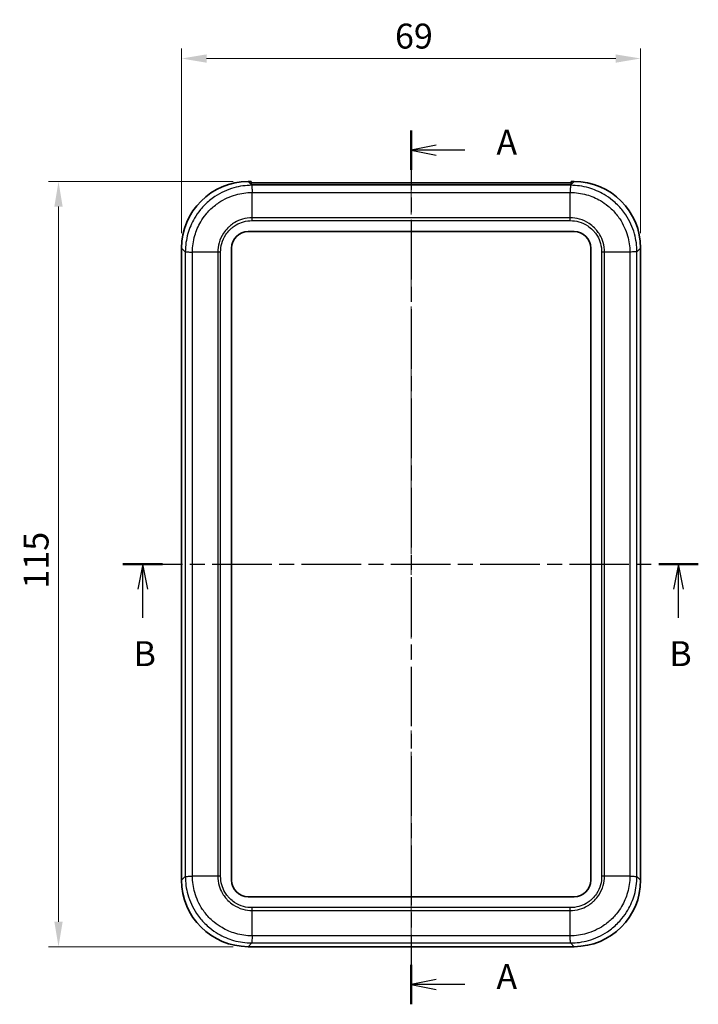
# Model space of a CAD drawing. Units: millimetres. Extents: x 0 to 4406, y 0 to 422.
# Drawn here: x 2523 to 2625, y 177 to 325 of the extents above; entities that cross this region are included whole.
import ezdxf

# ---------------------------------------------------------------- set-up
doc = ezdxf.new("R2010")
doc.units = ezdxf.units.MM
doc.header["$LTSCALE"] = 1.5
doc.linetypes.add('CHAIN', pattern=[0.3543, 0.2362, -0.0295, 0.0591, -0.0295])
doc.layers.get('Defpoints').update_dxf_attribs({"lineweight": 25})
for name, color, linetype, lineweight in [('Centerline (ISO)', 131, 'Continuous', 18), ('Dimension (ISO)', 7, 'Continuous', 18), ('Section Line (ISO)', 7, 'CHAIN', 25), ('Visible (ISO)', 7, 'Continuous', 35), ('Visible Narrow (ISO)', 7, 'Continuous', 25)]:
    doc.layers.add(name, color=color, linetype=linetype, lineweight=lineweight)
doc.styles.add('Note Text (TK)', font='txt')
doc.dimstyles.new('Default - Method 1b (TK)', dxfattribs={"dimscale": 1.5, "dimtxt": 2.5, "dimasz": 2.5, "dimexe": 1, "dimexo": 1.5, "dimgap": 1, "dimtad": 1, "dimtoh": 1, "dimrnd": 1e-08, "dimdsep": 46, "dimtxsty": 'Note Text (TK)', "dimcen": 0.09, "dimdle": 5, "dimclrd": 100, "dimclre": 100, "dimclrt": 7, "dimadec": 1, "dimazin": 1, "dimtfac": 1, "dimtmove": 0, "dimatfit": 3, "dimfxl": 1, "dimtolj": 1, "dimlwd": -1, "dimlwe": -1, "dimarcsym": 0})

# ---------------------------------------------------------------- blocks, each defined once
blk = doc.blocks.new('2dTransSection4')
at = {"layer": 'Section Line (ISO)', "linetype": 'CHAIN', "ltscale": 16.85598}
blk.add_line((131.783, 213.333), (131.783, 125.752), dxfattribs=at)
at = {"layer": 'Section Line (ISO)', "linetype": 'Continuous', "lineweight": 50}
for p, q in [((131.783, 213.333), (131.783, 209.361)), ((131.783, 129.724), (131.783, 125.752))]:
    blk.add_line(p, q, dxfattribs=at)
at = {"layer": 'Section Line (ISO)', "linetype": 'Continuous'}
for p, q in [((134.283, 211.847), (131.783, 211.347)), ((134.283, 211.347), (131.783, 211.347)), ((131.783, 211.347), (134.283, 210.847)), ((137.163, 211.347), (134.283, 211.347)), ((134.283, 128.238), (131.783, 127.738)), ((134.283, 127.738), (131.783, 127.738)), ((131.783, 127.738), (134.283, 127.238)), ((137.163, 127.738), (134.283, 127.738))]:
    blk.add_line(p, q, dxfattribs=at)
at = {"layer": 'Section Line (ISO)', "char_height": 2.5, "attachment_point": 7, "style": 'Note Text (TK)'}
for insert in [(140.331, 210.105), (140.331, 126.496)]:
    blk.add_mtext('A', dxfattribs=dict(at, insert=insert))
blk = doc.blocks.new('2dTransSection5')
at = {"layer": 'Section Line (ISO)', "linetype": 'CHAIN', "ltscale": 16.838404}
blk.add_line((102.901, 169.862), (160.559, 169.862), dxfattribs=at)
at = {"layer": 'Section Line (ISO)', "linetype": 'Continuous', "lineweight": 50}
for p, q in [((102.901, 169.862), (106.866, 169.862)), ((156.593, 169.862), (160.559, 169.862))]:
    blk.add_line(p, q, dxfattribs=at)
at = {"layer": 'Section Line (ISO)', "linetype": 'Continuous'}
for p, q in [((104.884, 169.862), (104.384, 167.362)), ((104.884, 167.362), (104.884, 169.862)), ((105.384, 167.362), (104.884, 169.862)), ((158.576, 169.862), (158.076, 167.362)), ((158.576, 167.362), (158.576, 169.862)), ((159.076, 167.362), (158.576, 169.862)), ((104.884, 164.483), (104.884, 167.362)), ((158.576, 164.483), (158.576, 167.362))]:
    blk.add_line(p, q, dxfattribs=at)
at = {"layer": 'Section Line (ISO)', "char_height": 2.5, "attachment_point": 7, "style": 'Note Text (TK)'}
for insert in [(103.964, 158.862), (157.657, 158.862)]:
    blk.add_mtext('B', dxfattribs=dict(at, insert=insert))
blk = doc.blocks.new('*D58')
at = {"layer": 'Defpoints', "color": 0}
for p in [(2616.42, 318.8), (2547.42, 290.3), (2616.42, 290.3)]:
    blk.add_point(p, dxfattribs=at)
at = {"layer": 'Dimension (ISO)', "color": 100}
for p, q in [((2547.42, 292.55), (2547.42, 320.3)), ((2616.42, 292.55), (2616.42, 320.3)), ((2551.17, 318.8), (2612.67, 318.8))]:
    blk.add_line(p, q, dxfattribs=at)
for points in [[(2551.17, 319.42), (2551.17, 318.17), (2547.42, 318.8)], [(2612.67, 319.42), (2612.67, 318.17), (2616.42, 318.8)]]:
    blk.add_solid(points, dxfattribs=at)
at = {"layer": 'Dimension (ISO)', "color": 7, "insert": (2579.5, 322.17), "char_height": 3.75, "attachment_point": 4, "style": 'Note Text (TK)'}
blk.add_mtext('\\A1;69', dxfattribs=at)
blk = doc.blocks.new('*D59')
at = {"layer": 'Defpoints', "color": 0}
for p in [(2557.42, 300.29), (2528.92, 185.29), (2557.42, 185.29)]:
    blk.add_point(p, dxfattribs=at)
at = {"layer": 'Dimension (ISO)', "color": 100}
for p, q in [((2555.17, 300.29), (2527.42, 300.29)), ((2528.92, 296.54), (2528.92, 189.04)), ((2555.17, 185.29), (2527.42, 185.29))]:
    blk.add_line(p, q, dxfattribs=at)
for points in [[(2528.29, 296.54), (2529.54, 296.54), (2528.92, 300.29)], [(2528.29, 189.04), (2529.54, 189.04), (2528.92, 185.29)]]:
    blk.add_solid(points, dxfattribs=at)
at = {"layer": 'Dimension (ISO)', "color": 7, "insert": (2525.54, 239.13), "char_height": 3.75, "attachment_point": 4, "rotation": 90, "style": 'Note Text (TK)'}
blk.add_mtext('\\A1;115', dxfattribs=at)

msp = doc.modelspace()

# ---------------------------------------------------------------- linework, layer by layer
at = {"layer": 'Centerline (ISO)', "linetype": 'CHAIN', "ltscale": 23.990969}
msp.add_line((2581.9241, 303.8507), (2581.9241, 181.5428), dxfattribs=at)
at = {"layer": 'Visible (ISO)'}
for p, q in [((2557.418, 300.2928), (2557.8741, 300.2928)), ((2557.8741, 299.8367), (2557.8741, 300.2928)), ((2557.8741, 300.1007), (2605.9741, 300.1007)), ((2557.8741, 299.8367), (2557.8741, 299.7863)), ((2605.9239, 299.7864), (2557.9244, 299.7864)), ((2605.9741, 300.2928), (2606.4302, 300.2928)), ((2605.9741, 300.2928), (2605.9741, 299.8367)), ((2605.9741, 299.7863), (2605.9741, 299.8367)), ((2557.4241, 292.7928), (2606.4241, 292.7928)), ((2547.4241, 195.2867), (2547.4241, 290.2989)), ((2554.9241, 195.2928), (2554.9241, 290.2928)), ((2608.9241, 290.2928), (2608.9241, 195.2928)), ((2616.4241, 290.2989), (2616.4241, 195.2867)), ((2606.4241, 192.7928), (2557.4241, 192.7928)), ((2606.4302, 185.2928), (2557.418, 185.2928))]:
    msp.add_line(p, q, dxfattribs=at)
for centre, start, end in [((2557.4241, 290.2928), 90, 180), ((2606.4241, 290.2928), 0, 90), ((2557.4241, 195.2928), 180, 270), ((2606.4241, 195.2928), 270, 0)]:
    msp.add_arc(centre, 2.5, start, end, dxfattribs=at)
for centre, major_axis, start_param, end_param in [((2557.4302, 290.2867), (-7.0797, 7.0797), 5.49839613, 7.06797448), ((2557.9366, 289.7803), (-7.0797, 7.0797), 5.49839613, 5.50341905), ((2605.9117, 289.7803), (7.0797, 7.0797), 0.77976625, 0.78478918), ((2606.418, 290.2867), (7.0797, 7.0797), 5.49839613, 7.06797448), ((2557.4302, 195.2989), (-7.0797, -7.0797), 5.49839613, 7.06797448), ((2606.418, 195.2989), (7.0797, -7.0797), 5.49839613, 7.06797448)]:
    msp.add_ellipse(centre, major_axis=major_axis, ratio=0.99878277, start_param=start_param, end_param=end_param, dxfattribs=at)
at = {"layer": 'Visible Narrow (ISO)'}
for p, q in [((2557.8741, 299.8367), (2557.418, 300.2928)), ((2557.9741, 299.7367), (2557.9244, 299.7864)), ((2605.8742, 299.7368), (2557.974, 299.7368)), ((2605.9239, 299.7864), (2605.8742, 299.7368)), ((2606.4302, 300.2928), (2605.9741, 299.8367)), ((2558.0117, 298.6644), (2605.8365, 298.6644)), ((2558.0117, 294.8556), (2558.0117, 298.6643)), ((2605.8365, 294.8556), (2605.8365, 298.6643)), ((2605.8365, 294.8556), (2558.0117, 294.8556)), ((2558.0107, 294.4289), (2605.8376, 294.4289)), ((2547.4241, 290.2989), (2547.9801, 289.7429)), ((2615.8681, 289.7428), (2616.4241, 290.2989)), ((2547.9801, 289.7428), (2547.9801, 195.8427)), ((2549.0525, 195.8804), (2549.0525, 289.7052)), ((2552.8613, 289.7052), (2549.0526, 289.7052)), ((2552.8613, 289.7052), (2552.8613, 195.8804)), ((2553.288, 195.8793), (2553.288, 289.7062)), ((2610.5602, 289.7062), (2610.5602, 195.8793)), ((2610.9869, 195.8804), (2610.9869, 289.7052)), ((2614.7957, 289.7052), (2610.9869, 289.7052)), ((2614.7957, 289.7052), (2614.7957, 195.8804)), ((2615.8681, 195.8427), (2615.8681, 289.7429)), ((2547.9802, 195.8427), (2547.4241, 195.2867)), ((2552.8613, 195.8804), (2549.0526, 195.8804)), ((2614.7957, 195.8804), (2610.9869, 195.8804)), ((2616.4241, 195.2867), (2615.8681, 195.8427)), ((2605.8376, 191.1567), (2558.0107, 191.1567)), ((2558.0117, 190.73), (2605.8365, 190.73)), ((2558.0117, 186.9212), (2558.0117, 190.73)), ((2605.8365, 186.9212), (2605.8365, 190.73)), ((2605.8365, 186.9212), (2558.0117, 186.9212)), ((2557.418, 185.2928), (2557.974, 185.8488)), ((2557.974, 185.8488), (2605.8742, 185.8488)), ((2605.8742, 185.8488), (2606.4302, 185.2928))]:
    msp.add_line(p, q, dxfattribs=at)
for points, knots in [([(2557.9741, 299.7367), (2557.0681, 299.7361), (2556.1511, 299.6104), (2554.2604, 299.0784), (2553.3025, 298.6376), (2551.8803, 297.688), (2551.3698, 297.2684), (2550.6789, 296.5774), (2550.4587, 296.3347), (2549.9176, 295.6754), (2549.6154, 295.2417), (2548.925, 294.0622), (2548.5955, 293.2911), (2548.1103, 291.5922), (2547.9808, 290.6618), (2547.9802, 289.7428)], [0.00154201, 0.00154201, 0.00154201, 0.00154201, 0.23257251, 0.23257251, 0.49836967, 0.49836967, 0.66449289, 0.66449289, 0.7475545, 0.7475545, 0.88045308, 0.88045308, 1.0930908, 1.0930908, 1.32744436, 1.32744436, 1.32744436, 1.32744436]), ([(2557.9741, 299.7367), (2557.9772, 299.7313), (2557.9803, 299.7013), (2557.9835, 299.6484), (2557.9866, 299.5954), (2557.9897, 299.5194), (2557.9929, 299.4239), (2557.996, 299.3285), (2557.9992, 299.2137), (2558.0023, 299.085), (2558.0054, 298.9563), (2558.0086, 298.8138), (2558.0117, 298.6644)], [0.000218614, 0.000218614, 0.000218614, 0.000218614, 0.250001774, 0.250001774, 0.250001774, 0.500003547, 0.500003547, 0.500003547, 0.750005321, 0.750005321, 0.750005321, 1.000007094, 1.000007094, 1.000007094, 1.000007094]), ([(2605.8742, 299.7367), (2605.8703, 299.7313), (2605.8665, 299.7014), (2605.8628, 299.6484), (2605.859, 299.5954), (2605.8555, 299.5193), (2605.8522, 299.4239), (2605.8489, 299.3285), (2605.8459, 299.2136), (2605.8433, 299.085), (2605.8406, 298.9563), (2605.8384, 298.8138), (2605.8365, 298.6643)], [0, 0, 0, 0, 0.2500003, 0.2500003, 0.2500003, 0.50000059, 0.50000059, 0.50000059, 0.75000089, 0.75000089, 0.75000089, 1.00000119, 1.00000119, 1.00000119, 1.00000119]), ([(2615.8681, 289.7428), (2615.8675, 290.6488), (2615.7417, 291.5658), (2615.2097, 293.4565), (2614.7689, 294.4144), (2613.8193, 295.8366), (2613.3997, 296.3471), (2612.7087, 297.0381), (2612.4661, 297.2582), (2611.8067, 297.7994), (2611.373, 298.1015), (2610.1935, 298.7919), (2609.4224, 299.1214), (2607.7235, 299.6066), (2606.7932, 299.7361), (2605.8742, 299.7367)], [0.001542, 0.001542, 0.001542, 0.001542, 0.23257251, 0.23257251, 0.49836967, 0.49836967, 0.66449289, 0.66449289, 0.7475545, 0.7475545, 0.88045308, 0.88045308, 1.0930908, 1.0930908, 1.32744436, 1.32744436, 1.32744436, 1.32744436]), ([(2549.0526, 289.7052), (2549.0538, 290.5329), (2549.1715, 291.3705), (2549.6096, 292.8943), (2549.9051, 293.5833), (2550.5232, 294.6372), (2550.7936, 295.0247), (2551.2776, 295.6139), (2551.4744, 295.8308), (2552.092, 296.4484), (2552.5482, 296.8236), (2553.8189, 297.6734), (2554.6747, 298.0686), (2556.37, 298.5488), (2557.1957, 298.6632), (2558.0117, 298.6643)], [-1.32898578, -1.32898578, -1.32898578, -1.32898578, -1.0930908, -1.0930908, -0.88045308, -0.88045308, -0.7475545, -0.7475545, -0.66449289, -0.66449289, -0.49836967, -0.49836967, -0.23257251, -0.23257251, 0, 0, 0, 0]), ([(2605.8365, 298.6643), (2606.6642, 298.6632), (2607.5018, 298.5454), (2609.0256, 298.1073), (2609.7146, 297.8118), (2610.7685, 297.1937), (2611.1561, 296.9233), (2611.7452, 296.4393), (2611.9621, 296.2426), (2612.5798, 295.6249), (2612.955, 295.1687), (2613.8047, 293.898), (2614.1999, 293.0422), (2614.6801, 291.3469), (2614.7945, 290.5212), (2614.7956, 289.7052)], [-1.32898578, -1.32898578, -1.32898578, -1.32898578, -1.0930908, -1.0930908, -0.88045308, -0.88045308, -0.7475545, -0.7475545, -0.66449289, -0.66449289, -0.49836967, -0.49836967, -0.23257251, -0.23257251, 0, 0, 0, 0]), ([(2558.0117, 294.8556), (2557.5354, 294.8536), (2557.0542, 294.7848), (2556.5939, 294.6515), (2556.1789, 294.5314), (2555.7835, 294.361), (2555.4114, 294.1423), (2555.1788, 294.0056), (2554.9565, 293.8502), (2554.7484, 293.6792), (2554.6184, 293.5723), (2554.4939, 293.4593), (2554.3758, 293.3412), (2554.1394, 293.1048), (2553.924, 292.8431), (2553.7361, 292.5626), (2553.4356, 292.1139), (2553.208, 291.6229), (2553.0598, 291.1036), (2552.9302, 290.6492), (2552.8633, 290.1748), (2552.8613, 289.7052)], [-0.738084071, -0.738084071, -0.738084071, -0.738084071, -0.607074148, -0.607074148, -0.607074148, -0.488980697, -0.488980697, -0.488980697, -0.41517229, -0.41517229, -0.41517229, -0.369042035, -0.369042035, -0.369042035, -0.276781527, -0.276781527, -0.276781527, -0.129164712, -0.129164712, -0.129164712, 0, 0, 0, 0]), ([(2558.0107, 294.4289), (2558.0107, 294.4296), (2558.0107, 294.4302), (2558.0107, 294.4393), (2558.0107, 294.4476), (2558.0108, 294.465), (2558.0108, 294.474), (2558.0109, 294.501), (2558.0109, 294.519), (2558.011, 294.5729), (2558.0111, 294.6088), (2558.0114, 294.7159), (2558.0116, 294.7864), (2558.0117, 294.8556)], [-0.0432763033, -0.0432763033, -0.0432763033, -0.0432763033, -0.0430754753, -0.0430754753, -0.0405726999, -0.0405726999, -0.0378682757, -0.0378682757, -0.0324597581, -0.0324597581, -0.0216421472, -0.0216421472, 0, 0, 0, 0]), ([(2605.8376, 294.4289), (2605.8376, 294.4296), (2605.8376, 294.4302), (2605.8375, 294.4393), (2605.8375, 294.4476), (2605.8375, 294.465), (2605.8374, 294.474), (2605.8374, 294.501), (2605.8373, 294.519), (2605.8372, 294.5729), (2605.8371, 294.6088), (2605.8369, 294.7159), (2605.8367, 294.7864), (2605.8365, 294.8556)], [-0.0002008276, -0.0002008276, -0.0002008276, -0.0002008276, 0, 0, 0.002502771, 0.002502771, 0.0052071906, 0.0052071906, 0.0106156989, 0.0106156989, 0.0214332913, 0.0214332913, 0.0430754013, 0.0430754013, 0.0430754013, 0.0430754013]), ([(2610.9869, 289.7052), (2610.985, 290.1815), (2610.9161, 290.6627), (2610.7828, 291.123), (2610.6627, 291.538), (2610.4924, 291.9334), (2610.2736, 292.3055), (2610.1369, 292.5381), (2609.9816, 292.7604), (2609.8105, 292.9685), (2609.7036, 293.0985), (2609.5907, 293.223), (2609.4725, 293.3412), (2609.2361, 293.5775), (2608.9744, 293.793), (2608.694, 293.9808), (2608.2453, 294.2813), (2607.7542, 294.5089), (2607.2349, 294.6571), (2606.7805, 294.7867), (2606.3061, 294.8536), (2605.8365, 294.8556)], [-0.73808407, -0.73808407, -0.73808407, -0.73808407, -0.607074148, -0.607074148, -0.607074148, -0.488980696, -0.488980696, -0.488980696, -0.415172289, -0.415172289, -0.415172289, -0.369042035, -0.369042035, -0.369042035, -0.276781526, -0.276781526, -0.276781526, -0.129164712, -0.129164712, -0.129164712, 0, 0, 0, 0]), ([(2553.288, 289.7062), (2553.288, 289.7065), (2553.288, 289.7069), (2553.286, 290.1377), (2553.344, 290.5737), (2553.5937, 291.4698), (2553.801, 291.9224), (2554.2486, 292.5943), (2554.4466, 292.8354), (2554.7728, 293.1616), (2554.8874, 293.2655), (2555.1988, 293.5208), (2555.4037, 293.6633), (2555.9609, 293.9884), (2556.3252, 294.1433), (2557.1307, 294.3712), (2557.573, 294.431), (2558.01, 294.4289), (2558.0104, 294.4289), (2558.0107, 294.4289)], [-0.000098338, -0.000098338, -0.000098338, -0.000098338, 0, 0, 0.129164712, 0.129164712, 0.276781527, 0.276781527, 0.369042035, 0.369042035, 0.41517229, 0.41517229, 0.488980697, 0.488980697, 0.607074148, 0.607074148, 0.738084071, 0.738084071, 0.738182408, 0.738182408, 0.738182408, 0.738182408]), ([(2605.8376, 294.4289), (2605.8379, 294.4289), (2605.8382, 294.4289), (2606.2691, 294.4309), (2606.7051, 294.3729), (2607.6012, 294.1232), (2608.0538, 293.9159), (2608.7256, 293.4683), (2608.9667, 293.2703), (2609.2929, 292.9441), (2609.3968, 292.8295), (2609.6521, 292.5181), (2609.7946, 292.3133), (2610.1198, 291.756), (2610.2746, 291.3917), (2610.5025, 290.5862), (2610.5623, 290.1439), (2610.5603, 289.7069), (2610.5603, 289.7065), (2610.5602, 289.7062)], [-0.000098338, -0.000098338, -0.000098338, -0.000098338, 0, 0, 0.129164712, 0.129164712, 0.276781526, 0.276781526, 0.369042035, 0.369042035, 0.415172289, 0.415172289, 0.488980696, 0.488980696, 0.607074148, 0.607074148, 0.73808407, 0.73808407, 0.738182408, 0.738182408, 0.738182408, 0.738182408]), ([(2547.9802, 289.7428), (2547.9856, 289.739), (2548.0155, 289.7351), (2548.0685, 289.7314), (2548.1215, 289.7277), (2548.1976, 289.7241), (2548.293, 289.7208), (2548.3884, 289.7176), (2548.5033, 289.7145), (2548.6319, 289.7119), (2548.7606, 289.7093), (2548.9031, 289.707), (2549.0526, 289.7052)], [0, 0, 0, 0, 0.2500003, 0.2500003, 0.2500003, 0.50000059, 0.50000059, 0.50000059, 0.75000089, 0.75000089, 0.75000089, 1.00000119, 1.00000119, 1.00000119, 1.00000119]), ([(2553.288, 289.7062), (2553.2873, 289.7062), (2553.2867, 289.7062), (2553.2776, 289.7062), (2553.2693, 289.7062), (2553.2519, 289.7061), (2553.2429, 289.7061), (2553.2159, 289.706), (2553.1979, 289.706), (2553.144, 289.7059), (2553.1081, 289.7058), (2553.001, 289.7055), (2552.9305, 289.7054), (2552.8613, 289.7052)], [-0.0002008277, -0.0002008277, -0.0002008277, -0.0002008277, 0, 0, 0.0025027711, 0.0025027711, 0.0052071907, 0.0052071907, 0.0106156991, 0.0106156991, 0.0214332917, 0.0214332917, 0.0430754021, 0.0430754021, 0.0430754021, 0.0430754021]), ([(2610.9869, 289.7052), (2610.9178, 289.7054), (2610.8472, 289.7055), (2610.7401, 289.7058), (2610.7043, 289.7059), (2610.6503, 289.706), (2610.6323, 289.706), (2610.6053, 289.7061), (2610.5963, 289.7061), (2610.5789, 289.7062), (2610.5706, 289.7062), (2610.5616, 289.7062), (2610.5609, 289.7062), (2610.5602, 289.7062)], [0, 0, 0, 0, 0.0216421472, 0.0216421472, 0.0324597581, 0.0324597581, 0.0378682757, 0.0378682757, 0.0405726999, 0.0405726999, 0.0430754753, 0.0430754753, 0.0432763033, 0.0432763033, 0.0432763033, 0.0432763033]), ([(2615.8681, 289.7428), (2615.8626, 289.7397), (2615.8327, 289.7366), (2615.7797, 289.7334), (2615.7267, 289.7303), (2615.6507, 289.7272), (2615.5553, 289.724), (2615.4598, 289.7209), (2615.345, 289.7177), (2615.2164, 289.7146), (2615.0877, 289.7115), (2614.9452, 289.7083), (2614.7957, 289.7052)], [0.000218614, 0.000218614, 0.000218614, 0.000218614, 0.250001774, 0.250001774, 0.250001774, 0.500003547, 0.500003547, 0.500003547, 0.750005321, 0.750005321, 0.750005321, 1.000007094, 1.000007094, 1.000007094, 1.000007094]), ([(2547.9802, 195.8427), (2547.9856, 195.8459), (2548.0156, 195.849), (2548.0685, 195.8521), (2548.1215, 195.8553), (2548.1975, 195.8584), (2548.293, 195.8615), (2548.3884, 195.8647), (2548.5032, 195.8678), (2548.6319, 195.871), (2548.7606, 195.8741), (2548.9031, 195.8772), (2549.0525, 195.8804)], [0.000218614, 0.000218614, 0.000218614, 0.000218614, 0.250001774, 0.250001774, 0.250001774, 0.500003547, 0.500003547, 0.500003547, 0.750005321, 0.750005321, 0.750005321, 1.000007094, 1.000007094, 1.000007094, 1.000007094]), ([(2547.9802, 195.8427), (2547.9808, 194.9356), (2548.1071, 194.0173), (2548.6389, 192.1283), (2549.0816, 191.1665), (2550.033, 189.7435), (2550.4505, 189.236), (2551.1448, 188.5425), (2551.3885, 188.3218), (2552.0501, 187.7797), (2552.4848, 187.4777), (2553.6649, 186.7888), (2554.4386, 186.4598), (2556.128, 185.9788), (2557.054, 185.8494), (2557.9741, 185.8488)], [0.00154188, 0.00154188, 0.00154188, 0.00154188, 0.23286642, 0.23286642, 0.49899947, 0.49899947, 0.66533263, 0.66533263, 0.7484992, 0.7484992, 0.88156573, 0.88156573, 1.09447217, 1.09447217, 1.32912333, 1.32912333, 1.32912333, 1.32912333]), ([(2558.0117, 186.9213), (2557.183, 186.9224), (2556.3493, 187.0401), (2554.834, 187.4743), (2554.1427, 187.7694), (2553.0883, 188.3863), (2552.6999, 188.6565), (2552.1087, 189.1412), (2551.8909, 189.3385), (2551.2702, 189.9584), (2550.897, 190.4119), (2550.0456, 191.6834), (2549.6487, 192.5427), (2549.1686, 194.2365), (2549.0537, 195.0633), (2549.0526, 195.8804)], [-1.33066525, -1.33066525, -1.33066525, -1.33066525, -1.09447217, -1.09447217, -0.88156573, -0.88156573, -0.7484992, -0.7484992, -0.66533263, -0.66533263, -0.49899947, -0.49899947, -0.23286642, -0.23286642, 0, 0, 0, 0]), ([(2552.8613, 195.8804), (2552.8633, 195.4035), (2552.9325, 194.9213), (2553.0657, 194.4615), (2553.1858, 194.0469), (2553.3567, 193.6504), (2553.5761, 193.2776), (2553.7132, 193.0446), (2553.8688, 192.8223), (2554.0398, 192.6145), (2554.1467, 192.4847), (2554.2592, 192.3608), (2554.3779, 192.2422), (2554.6154, 192.005), (2554.8781, 191.7893), (2555.159, 191.6016), (2555.6084, 191.3013), (2556.1011, 191.0742), (2556.6173, 190.9274), (2557.0689, 190.7989), (2557.5416, 190.7319), (2558.0117, 190.73)], [-0.7389685, -0.7389685, -0.7389685, -0.7389685, -0.607801591, -0.607801591, -0.607801591, -0.489566631, -0.489566631, -0.489566631, -0.415669781, -0.415669781, -0.415669781, -0.36948425, -0.36948425, -0.36948425, -0.277113187, -0.277113187, -0.277113187, -0.129319487, -0.129319487, -0.129319487, 0, 0, 0, 0]), ([(2553.288, 195.8793), (2553.2873, 195.8793), (2553.2867, 195.8794), (2553.2776, 195.8794), (2553.2693, 195.8794), (2553.2519, 195.8794), (2553.2429, 195.8795), (2553.2159, 195.8795), (2553.1979, 195.8796), (2553.144, 195.8797), (2553.1081, 195.8798), (2553.001, 195.88), (2552.9305, 195.8802), (2552.8613, 195.8804)], [-0.0432763033, -0.0432763033, -0.0432763033, -0.0432763033, -0.0430754753, -0.0430754753, -0.0405726981, -0.0405726981, -0.0378682748, -0.0378682748, -0.0324597578, -0.0324597578, -0.0216421472, -0.0216421472, 0, 0, 0, 0]), ([(2558.0107, 191.1567), (2558.0104, 191.1567), (2558.01, 191.1567), (2557.5786, 191.1546), (2557.1442, 191.2127), (2556.2536, 191.4601), (2555.7995, 191.667), (2555.1266, 192.1142), (2554.8846, 192.3125), (2554.5568, 192.6398), (2554.4534, 192.7538), (2554.1981, 193.0648), (2554.0553, 193.2697), (2553.7292, 193.8279), (2553.5739, 194.1933), (2553.346, 194.998), (2553.2859, 195.4411), (2553.288, 195.8787), (2553.288, 195.879), (2553.288, 195.8793)], [-0.000098339, -0.000098339, -0.000098339, -0.000098339, 0, 0, 0.129319487, 0.129319487, 0.277113187, 0.277113187, 0.36948425, 0.36948425, 0.415669781, 0.415669781, 0.489566631, 0.489566631, 0.607801591, 0.607801591, 0.7389685, 0.7389685, 0.739066837, 0.739066837, 0.739066837, 0.739066837]), ([(2614.7956, 195.8804), (2614.7945, 195.0527), (2614.6768, 194.2151), (2614.2386, 192.6912), (2613.9431, 192.0022), (2613.325, 190.9484), (2613.0546, 190.5608), (2612.5707, 189.9717), (2612.3739, 189.7548), (2611.7562, 189.1371), (2611.3001, 188.7619), (2610.0293, 187.9122), (2609.1735, 187.517), (2607.4782, 187.0368), (2606.6525, 186.9224), (2605.8365, 186.9213)], [-1.32898578, -1.32898578, -1.32898578, -1.32898578, -1.0930908, -1.0930908, -0.88045308, -0.88045308, -0.7475545, -0.7475545, -0.66449289, -0.66449289, -0.49836967, -0.49836967, -0.23257251, -0.23257251, 0, 0, 0, 0]), ([(2605.8365, 190.73), (2606.3128, 190.7319), (2606.7941, 190.8008), (2607.2544, 190.9341), (2607.6693, 191.0542), (2608.0647, 191.2245), (2608.4368, 191.4433), (2608.6694, 191.58), (2608.8918, 191.7353), (2609.0998, 191.9064), (2609.2299, 192.0133), (2609.3543, 192.1262), (2609.4725, 192.2444), (2609.7088, 192.4807), (2609.9243, 192.7425), (2610.1121, 193.0229), (2610.4127, 193.4716), (2610.6403, 193.9627), (2610.7884, 194.482), (2610.9181, 194.9364), (2610.985, 195.4108), (2610.9869, 195.8804)], [-0.73808407, -0.73808407, -0.73808407, -0.73808407, -0.607074147, -0.607074147, -0.607074147, -0.488980696, -0.488980696, -0.488980696, -0.415172289, -0.415172289, -0.415172289, -0.369042035, -0.369042035, -0.369042035, -0.276781526, -0.276781526, -0.276781526, -0.129164712, -0.129164712, -0.129164712, 0, 0, 0, 0]), ([(2610.5602, 195.8793), (2610.5603, 195.879), (2610.5603, 195.8787), (2610.5623, 195.4478), (2610.5042, 195.0118), (2610.2545, 194.1157), (2610.0472, 193.6631), (2609.5996, 192.9913), (2609.4016, 192.7502), (2609.0755, 192.424), (2608.9609, 192.3201), (2608.6495, 192.0648), (2608.4446, 191.9223), (2607.8874, 191.5971), (2607.523, 191.4423), (2606.7175, 191.2144), (2606.2752, 191.1546), (2605.8382, 191.1567), (2605.8379, 191.1567), (2605.8376, 191.1567)], [-0.000098338, -0.000098338, -0.000098338, -0.000098338, 0, 0, 0.129164712, 0.129164712, 0.276781526, 0.276781526, 0.369042035, 0.369042035, 0.415172289, 0.415172289, 0.488980696, 0.488980696, 0.607074147, 0.607074147, 0.73808407, 0.73808407, 0.738182408, 0.738182408, 0.738182408, 0.738182408]), ([(2605.8742, 185.8488), (2606.7801, 185.8494), (2607.6971, 185.9752), (2609.5878, 186.5072), (2610.5457, 186.948), (2611.9679, 187.8976), (2612.4784, 188.3172), (2613.1694, 189.0081), (2613.3895, 189.2508), (2613.9307, 189.9101), (2614.2329, 190.3439), (2614.9233, 191.5234), (2615.2527, 192.2945), (2615.738, 193.9934), (2615.8675, 194.9237), (2615.8681, 195.8427)], [0.001542, 0.001542, 0.001542, 0.001542, 0.23257251, 0.23257251, 0.49836967, 0.49836967, 0.66449289, 0.66449289, 0.7475545, 0.7475545, 0.88045308, 0.88045308, 1.0930908, 1.0930908, 1.32744377, 1.32744377, 1.32744377, 1.32744377]), ([(2610.9869, 195.8804), (2610.9178, 195.8802), (2610.8472, 195.88), (2610.7401, 195.8798), (2610.7043, 195.8797), (2610.6503, 195.8796), (2610.6323, 195.8795), (2610.6053, 195.8795), (2610.5963, 195.8794), (2610.5789, 195.8794), (2610.5706, 195.8794), (2610.5616, 195.8794), (2610.5609, 195.8793), (2610.5602, 195.8793)], [-0.0430754021, -0.0430754021, -0.0430754021, -0.0430754021, -0.0214332917, -0.0214332917, -0.0106156991, -0.0106156991, -0.0052071907, -0.0052071907, -0.0025027711, -0.0025027711, 0, 0, 0.0002008277, 0.0002008277, 0.0002008277, 0.0002008277]), ([(2614.7957, 195.8804), (2614.9452, 195.8772), (2615.0877, 195.8741), (2615.2164, 195.871), (2615.345, 195.8678), (2615.4598, 195.8647), (2615.5553, 195.8615), (2615.6507, 195.8584), (2615.7267, 195.8553), (2615.7797, 195.8521), (2615.8327, 195.849), (2615.8626, 195.8459), (2615.8681, 195.8427)], [0, 0, 0, 0, 0.250001774, 0.250001774, 0.250001774, 0.500003547, 0.500003547, 0.500003547, 0.750005321, 0.750005321, 0.750005321, 0.999788481, 0.999788481, 0.999788481, 0.999788481]), ([(2558.0117, 190.73), (2558.0116, 190.7991), (2558.0114, 190.8697), (2558.0111, 190.9768), (2558.011, 191.0126), (2558.0109, 191.0666), (2558.0109, 191.0846), (2558.0108, 191.1116), (2558.0108, 191.1206), (2558.0107, 191.138), (2558.0107, 191.1463), (2558.0107, 191.1553), (2558.0107, 191.156), (2558.0107, 191.1567)], [-0.0430754004, -0.0430754004, -0.0430754004, -0.0430754004, -0.0214332909, -0.0214332909, -0.0106156992, -0.0106156992, -0.0052071915, -0.0052071915, -0.0025027728, -0.0025027728, 0, 0, 0.0002008277, 0.0002008277, 0.0002008277, 0.0002008277]), ([(2605.8365, 190.73), (2605.8367, 190.7991), (2605.8369, 190.8697), (2605.8371, 190.9768), (2605.8372, 191.0126), (2605.8373, 191.0666), (2605.8374, 191.0846), (2605.8374, 191.1116), (2605.8375, 191.1206), (2605.8375, 191.138), (2605.8375, 191.1463), (2605.8376, 191.1553), (2605.8376, 191.156), (2605.8376, 191.1567)], [0, 0, 0, 0, 0.0216421472, 0.0216421472, 0.0324597581, 0.0324597581, 0.0378682757, 0.0378682757, 0.0405726999, 0.0405726999, 0.0430754753, 0.0430754753, 0.0432763033, 0.0432763033, 0.0432763033, 0.0432763033]), ([(2558.0117, 186.9212), (2558.0086, 186.7717), (2558.0054, 186.6292), (2558.0023, 186.5005), (2557.9992, 186.3719), (2557.996, 186.2571), (2557.9929, 186.1616), (2557.9897, 186.0662), (2557.9866, 185.9902), (2557.9835, 185.9372), (2557.9803, 185.8842), (2557.9772, 185.8543), (2557.9741, 185.8488)], [0, 0, 0, 0, 0.250001774, 0.250001774, 0.250001774, 0.500003547, 0.500003547, 0.500003547, 0.750005321, 0.750005321, 0.750005321, 0.999788481, 0.999788481, 0.999788481, 0.999788481]), ([(2605.8742, 185.8488), (2605.8711, 185.8543), (2605.8679, 185.8842), (2605.8648, 185.9372), (2605.8616, 185.9902), (2605.8585, 186.0662), (2605.8554, 186.1616), (2605.8522, 186.2571), (2605.8491, 186.3719), (2605.8459, 186.5005), (2605.8428, 186.6292), (2605.8397, 186.7717), (2605.8365, 186.9212)], [0.000218614, 0.000218614, 0.000218614, 0.000218614, 0.250001774, 0.250001774, 0.250001774, 0.500003547, 0.500003547, 0.500003547, 0.750005321, 0.750005321, 0.750005321, 1.000007094, 1.000007094, 1.000007094, 1.000007094])]:
    msp.add_open_spline(points, degree=3, knots=knots, dxfattribs=at)

# ---------------------------------------------------------------- block references
at = {"layer": 'Section Line (ISO)', "xscale": 1.5, "yscale": 1.5, "zscale": 1.5}
for name in ['2dTransSection4', '2dTransSection5']:
    msp.add_blockref(name, (2384.25, -12), dxfattribs=at)

# ---------------------------------------------------------------- dimensions: what is measured, and where the dimension line sits
at = {"layer": 'Dimension (ISO)', "color": 100}
dim = msp.add_linear_dim(base=(2616.4241, 318.7989), p1=(2547.4241, 290.2989), p2=(2616.4241, 290.2989), dimstyle='Default - Method 1b (TK)', override={"dimgap": 1, "dimtoh": 0, "dimdec": 2, "dimtol": 0, "dimlim": 0, "dimtp": 0, "dimtm": 0, "dimtdec": 2, "dimtofl": 0, "dimatfit": 1}, dxfattribs=at)
dim.commit()
dim.dimension.update_dxf_attribs({"geometry": '*D58', "text_midpoint": (2581.9241, 318.7989), "dimtype": 160})
dim = msp.add_linear_dim(base=(2528.918, 185.2928), p1=(2557.418, 300.2928), p2=(2557.418, 185.2928), angle=270, dimstyle='Default - Method 1b (TK)', override={"dimgap": 1, "dimtoh": 0, "dimdec": 2, "dimtol": 0, "dimlim": 0, "dimtp": 0, "dimtm": 0, "dimtdec": 2, "dimtofl": 0, "dimatfit": 1}, dxfattribs=at)
dim.commit()
dim.dimension.update_dxf_attribs({"geometry": '*D59', "text_midpoint": (2528.918, 242.7928), "dimtype": 160})

doc.saveas('drawing.dxf')
